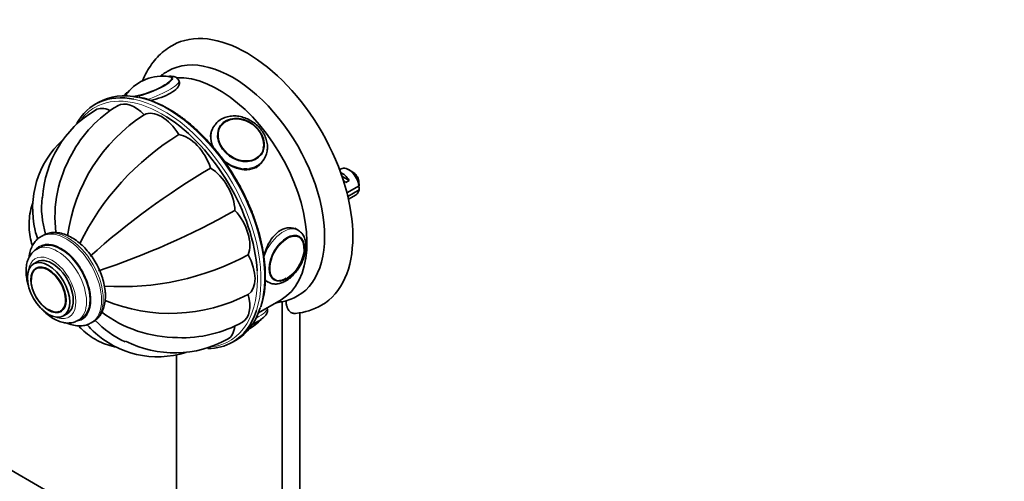
# Model space of a CAD drawing. Units: millimetres. Extents: x 0 to 834, y 0 to 1164.
# Drawn here: x 194 to 391, y 289 to 381 of the extents above; entities that cross this region are included whole.
import ezdxf
from ezdxf import colors
from ezdxf.entities.mleader import LeaderData, LeaderLine
from ezdxf.math import Vec2, Vec3

# ---------------------------------------------------------------- set-up
doc = ezdxf.new("R2010")
doc.units = ezdxf.units.MM
doc.layers.add('DV6_Défaut', color=7, linetype='Continuous')
doc.layers.add('Défaut', color=7, linetype='Continuous')

# ---------------------------------------------------------------- blocks, each defined once
blk = doc.blocks.new('_DOT')
at = {"color": 0}
blk.add_line((0, 0), (-1, 0), dxfattribs=at)
at = {"color": 0, "const_width": 0.333}
blk.add_lwpolyline([(-0.1665, 0, 1), (0.1665, 0, 1)], format="xyb", close=True, dxfattribs=at)
blk = doc.blocks.new('SE5')
at = {"layer": 'DV6_Défaut', "color": 7, "linetype": 'Continuous', "lineweight": 35}
for p, q in [((224.4, 369.34), (224.33, 369.42)), ((225.84, 368.5), (225.68, 368.9)), ((209.66, 364.58), (208.95, 364.17)), ((232.86, 359.97), (232.5, 359.47)), ((233.97, 359.81), (233.91, 359.72)), ((242.08, 353.98), (242.14, 354.06)), ((242.32, 352.57), (242.67, 353.07)), ((258.18, 351.24), (257.89, 351.07)), ((258.35, 349.78), (259.82, 348.93)), ((260.53, 350.6), (259.68, 351.09)), ((259.11, 348.52), (259.82, 348.93)), ((261.78, 347.84), (259.35, 346.44)), ((259.53, 345.73), (261.78, 347.02)), ((259.66, 345.16), (261.18, 346.04)), ((249.6, 338.94), (248.9, 339.34)), ((198.47, 337.91), (198.12, 337.7)), ((249.68, 337.73), (249.67, 337.73)), ((197.93, 335.58), (197.22, 335.17)), ((197.29, 332.61), (196.58, 332.2)), ((197.22, 331.41), (197.21, 331.4)), ((196.08, 329.04), (196.08, 328.98)), ((242.9, 328.95), (243.6, 328.54)), ((244.68, 329.09), (244.69, 329.08)), ((247.29, 329.28), (247.35, 329.31)), ((241.64, 322.42), (246.16, 325.03)), ((246.39, 274.75), (246.39, 324.63)), ((202.2, 322.75), (202.21, 322.76)), ((202.58, 321.81), (203.29, 322.22)), ((243.36, 323.34), (243.33, 323.4)), ((249.93, 274.6), (249.93, 322.43)), ((205.47, 320.88), (206.18, 321.29)), ((208.12, 320.38), (208.47, 320.59)), ((236.45, 316.54), (237.16, 316.95)), ((225.18, 314.01), (225.18, 283)), ((210.08, 280.48), (160.21, 309.27))]:
    blk.add_line(p, q, dxfattribs=at)
for centre, radius, start, end in [((222.38, 360.8), 9, 81.4114, 141.0239), ((220.24, 344.28), 21.87, 121.0568, 176.9545), ((226.15, 342.62), 24.78, 120.8878, 152.258), ((237.2, 333.42), 34.08, 122.7574, 172.5186), ((253.55, 312.84), 53.16, 121.646, 153.8249), ((215.01, 343.3), 18.62, 132.7037, 193.6775), ((226.03, 341.56), 25.17, 149.9736, 187.0572), ((308.89, 220.88), 151.45, 120.4976, 131.8298), ((218.71, 347.45), 43.07, 0.52, 1.8395), ((218.71, 346.63), 43.07, 0.52, 1.5951), ((217.05, 343.61), 18.87, 174.3266, 196.7955), ((162.33, 474.73), 151.45, 288.1702, 299.5024), ((214.3, 380.82), 53.16, 266.1877, 298.354), ((205.44, 330.39), 4.14, 28.2172, 32.9158), ((223.47, 329.41), 19.54, 342.6292, 0.962), ((223.95, 356.37), 34.08, 247.4833, 297.2426), ((245.03, 332.78), 8.26, 281.1499, 302.5218), ((246.22, 326.38), 1.78, 266.5331, 282.8593), ((247.97, 334.71), 12.46, 275.0676, 300.2937), ((225.41, 342.63), 25.17, 232.9426, 270.027), ((222.69, 333.82), 18.87, 223.2048, 245.6922), ((226.37, 342.26), 24.84, 267.8123, 299.1035), ((235.47, 327.09), 8.99, 296.5084, 318.844), ((221.41, 332.26), 18.66, 226.3381, 287.6759), ((224.87, 336.28), 21.89, 243.1174, 298.9334)]:
    blk.add_arc(centre, radius, start, end, dxfattribs=at)
for centre, major_axis, ratio, start_param, end_param in [((239.32, 349.95), (-15, 25.98), 0.57735, 3.138741, 6.278), ((236.49, 348.31), (-13, 22.52), 0.57735, 3.140953, 6.284101), ((219.73, 367.64), (-4.66, -1.81), 0.211325, 0.824334, 3.542232), ((219.7, 367.73), (-4.52, -1.75), 0.211325, 3.220478, 3.49741), ((233.66, 346.68), (-12.5, 21.65), 0.57735, 3.141593, 5.994432), ((222.7, 340.35), (13.75, -23.82), 0.57735, 2.670539, 3.477188), ((223.41, 340.76), (-13.75, 23.82), 0.57735, 5.803968, 6.283185), ((219.73, 367.64), (-4.66, -1.81), 0.211325, 5.882546, 6.252342), ((219.7, 367.73), (-4.52, -1.75), 0.211325, -0.355967, -0.097922), ((212.46, 356.95), (3.5, -6.06), 0.57735, 2.472573, 3.141323), ((216.93, 357.82), (3.5, -6.06), 0.57735, 1.977984, 3.145014), ((222.21, 355.99), (-3.5, 6.06), 0.57735, 4.726877, 6.268697), ((222.35, 340.15), (-13.5, 23.38), 0.57735, 4.002052, 5.451269), ((238.15, 357.07), (-3.96, 2.79), 0.788675, 3.45084, 5.90979), ((238.06, 356.94), (-4.08, 2.87), 0.788675, 0, 0.040546), ((227.48, 351.73), (-3.5, 6.06), 0.57735, 4.334178, 5.875998), ((238.06, 356.94), (-4.08, 2.87), 0.788675, 3.088546, 3.141593), ((237.76, 356.52), (-4.91, 3.45), 0.788675, 3.08109, 3.141593), ((231.96, 345.7), (-3.5, 6.06), 0.57735, 3.941479, 5.483299), ((237.41, 356.02), (-4.91, 3.45), 0.788675, 2.790713, 3.141593), ((259.68, 348.64), (1.5, -2.6), 0.57735, 0.952846, 3.141593), ((258.41, 347.91), (-1.5, 2.6), 0.57735, 4.775053, 5.648081), ((260.53, 349.13), (0.9, -1.56), 0.57735, 1.066878, 2.356194), ((258.91, 348.2), (-2.66, 1.93), 0.115702, 4.723481, 4.891272), ((259.68, 348.64), (-1.5, 2.6), 0.57735, 3.141593, 3.759543), ((234.95, 338.81), (-3.5, 6.06), 0.57735, 3.54878, 5.0906), ((203.12, 329.04), (5, -8.66), 0.57735, 3.12126, 3.141593), ((203.47, 329.25), (5, -8.66), 0.57735, 3.12126, 3.141593), ((247.38, 333.29), (2.42, 4.19), 0.57735, 3.926991, 6.203479), ((247.19, 333.4), (2.5, 4.32), 0.57735, 5.463704, 6.283185), ((202.06, 328.43), (4.12, -7.14), 0.57735, 0, 3.141593), ((200.29, 327.41), (3, -5.2), 0.57735, 0, 3.141593), ((236, 332.11), (3.5, -6.06), 0.57735, 0.014488, 1.556308), ((199.7, 327.07), (2.5, -4.32), 0.57735, 3.141593, 3.926991), ((199.51, 326.96), (2.42, -4.19), 0.57735, 3.926991, 6.203479), ((247.19, 333.4), (2.5, 4.32), 0.57735, 3.141593, 3.926991), ((234.95, 326.62), (-3.5, 6.06), 0.57735, 3.141223, 4.305202), ((235.43, 347.7), (12.83, -22.22), 0.57735, -0.227681, -0.156304), ((199.7, 327.07), (2.5, -4.32), 0.57735, 5.463704, 6.283185), ((222.7, 340.35), (13.75, -23.82), 0.57735, 0, 0.478356), ((223.41, 340.76), (-13.75, 23.82), 0.57735, 3.141593, 3.626854), ((231.96, 323.18), (-3.5, 6.06), 0.57735, 3.141284, 3.820675), ((238.15, 320.17), (4.52, 1.75), 0.211325, -1.130015, -0.814067), ((222.7, 340.35), (13.75, -23.82), 0.57735, 5.965569, 6.283185)]:
    blk.add_ellipse(centre, major_axis=major_axis, ratio=ratio, start_param=start_param, end_param=end_param, dxfattribs=at)
at = {"layer": 'DV6_Défaut', "color": 7, "linetype": 'Continuous', "lineweight": 18}
for centre, major_axis, ratio, start_param, end_param in [((219.7, 367.73), (-4.52, -1.75), 0.211325, 0.662026, 3.220478), ((220.09, 366.73), (-5.59, -2.17), 0.211325, 1.366727, 3.147775), ((222.35, 340.15), (-13.5, 23.38), 0.57735, 5.451269, 6.283185), ((219.7, 367.73), (-4.52, -1.75), 0.211325, 6.185263, 6.283185), ((219.7, 367.73), (-4.52, -1.75), 0.211325, 0, 0.148113), ((222.7, 340.35), (13.75, -23.82), 0.57735, 0.478356, 2.670539), ((223.41, 340.76), (-13.75, 23.82), 0.57735, 3.626854, 5.803968), ((222.35, 340.15), (-13.5, 23.38), 0.57735, 0, 0.228796), ((237.76, 356.52), (-4.91, 3.45), 0.788675, 0.009801, 0.886707), ((238.15, 357.07), (-3.96, 2.79), 0.788675, 0, 3.45084), ((238.15, 357.07), (-3.96, 2.79), 0.788675, 5.90979, 6.283185), ((237.76, 356.52), (-4.91, 3.45), 0.788675, 1.411371, 3.08109), ((203.47, 329.25), (5, -8.66), 0.57735, 0, 3.12126), ((246.6, 333.74), (3, 5.2), 0.57735, 0, 1.937578), ((203.12, 329.04), (5, -8.66), 0.57735, 0.000762, 3.12126), ((247.38, 333.29), (2.42, 4.19), 0.57735, 0, 3.926991), ((246.6, 333.74), (3, 5.2), 0.57735, 6.266483, 6.283185), ((247.38, 333.29), (2.42, 4.19), 0.57735, 6.203479, 6.283185), ((202.06, 328.43), (4.25, -7.36), 0.57735, 0, 3.32925), ((201.35, 328.02), (4.13, -7.14), 0.57735, 0.005231, 3.126488), ((200.29, 327.41), (3.37, -5.85), 0.57735, 0, 3.792142), ((199.51, 326.96), (2.42, -4.19), 0.57735, 0, 3.926991), ((222.35, 340.15), (-13.5, 23.38), 0.57735, 2.8917, 4.002052), ((246.6, 333.74), (3, 5.2), 0.57735, 2.879018, 3.144036), ((200.29, 327.41), (3.37, -5.85), 0.57735, 5.632636, 6.283185), ((199.51, 326.96), (2.42, -4.19), 0.57735, 6.203479, 6.283185), ((237.76, 321.16), (5.59, 2.17), 0.211325, 5.279191, 6.283185), ((202.06, 328.43), (4.25, -7.36), 0.57735, 6.074366, 6.283185)]:
    blk.add_ellipse(centre, major_axis=major_axis, ratio=ratio, start_param=start_param, end_param=end_param, dxfattribs=at)
at = {"layer": 'DV6_Défaut', "color": 7, "linetype": 'Continuous', "lineweight": 35}
for centre, major_axis, ratio in [((238.12, 357.02), (-4.09, 2.88), 0.788675), ((247.31, 333.33), (2.5, 4.33), 0.57735), ((199.58, 327), (3, -5.2), 0.57735), ((199.58, 327), (2.5, -4.33), 0.57735)]:
    blk.add_ellipse(centre, major_axis=major_axis, ratio=ratio, dxfattribs=at)
for points, knots in [([(224.43, 375.97), (224.33, 375.92), (223.74, 375.63), (222.67, 374.83), (221.36, 373.64), (220.2, 372.23), (219.21, 370.65), (218.66, 369.5), (218.42, 368.89), (218.42, 368.88)], [0, 0, 0, 0, 0.0327, 0.223543, 0.413999, 0.605634, 0.800011, 0.998232, 1, 1, 1, 1]), ([(223.49, 370.8), (223.27, 370.67), (222.78, 370.41), (222.3, 370.05), (222.01, 369.81)], [0, 0, 0, 0, 0.391175, 1, 1, 1, 1]), ([(225.65, 368.92), (225.58, 369.06), (225.45, 369.33), (225.05, 369.6), (224.62, 369.74), (224.11, 369.8), (223.7, 369.78), (223.46, 369.76)], [0, 0, 0, 0, 0.149054, 0.319373, 0.499631, 0.728459, 1, 1, 1, 1]), ([(219.96, 364.93), (221.44, 365.27), (222.94, 365.77), (225.13, 367.03), (225.78, 367.79), (225.82, 368.47), (225.81, 368.57), (225.77, 368.66)], [0, 0, 0, 0, 0.447328, 0.447328, 0.909568, 0.909568, 1, 1, 1, 1]), ([(215.6, 366.73), (215.59, 366.71), (215.33, 366.53), (215, 366.24), (214.74, 365.93), (214.66, 365.8)], [0, 0, 0, 0, 0.044284, 0.634773, 1, 1, 1, 1]), ([(243, 329.74), (243, 330.16), (242.98, 331.19), (242.82, 333.13), (242.46, 335.43), (241.93, 337.8), (241.23, 340.19), (240.37, 342.59), (239.36, 344.97), (238.2, 347.31), (236.91, 349.59), (235.5, 351.79), (233.98, 353.89), (232.36, 355.88), (230.66, 357.72), (228.9, 359.42), (227.09, 360.95), (225.24, 362.29), (223.37, 363.44), (221.49, 364.39), (219.66, 365.09), (218.37, 365.5), (217.79, 365.58), (217.76, 365.59)], [0, 0, 0, 0, 0.026941, 0.078079, 0.129212, 0.180326, 0.231422, 0.2825, 0.333566, 0.384623, 0.435676, 0.486729, 0.537788, 0.588855, 0.639937, 0.691038, 0.742163, 0.793315, 0.844495, 0.895699, 0.946918, 0.998119, 1, 1, 1, 1]), ([(242.56, 352.92), (242.77, 353.23), (243.11, 353.75), (243.41, 354.76), (243.47, 355.8), (243.31, 356.88), (242.91, 357.94), (242.3, 358.96), (241.5, 359.87), (240.54, 360.65), (239.47, 361.26), (238.31, 361.67), (237.13, 361.87), (235.97, 361.83), (234.88, 361.56), (233.93, 361.07), (233.22, 360.49), (232.96, 360.08), (232.85, 359.91)], [0, 0, 0, 0, 0.062187, 0.124523, 0.187031, 0.250235, 0.314284, 0.379018, 0.444182, 0.509593, 0.575177, 0.640935, 0.706855, 0.772812, 0.838506, 0.903495, 0.96743, 1, 1, 1, 1]), ([(232.64, 359.65), (232.27, 359.12), (232.06, 358.5), (232.02, 357.15), (232.19, 356.4), (232.53, 355.66)], [0, 0, 0, 0, 0.489962, 0.489962, 1, 1, 1, 1]), ([(234.55, 352.99), (235.36, 352.28), (236.29, 351.7), (238.62, 350.89), (240.07, 350.94), (241.68, 351.87), (242.11, 352.27), (242.45, 352.76)], [0, 0, 0, 0, 0.320638, 0.320638, 0.789612, 0.789612, 1, 1, 1, 1]), ([(196.41, 344.44), (196.32, 344.18), (196.06, 343.31), (195.75, 341.81), (195.64, 339.94), (195.78, 338.09), (196.07, 336.74), (196.29, 335.98), (196.34, 335.81)], [0, 0, 0, 0, 0.093785, 0.311043, 0.52341, 0.732838, 0.94101, 1, 1, 1, 1]), ([(249.34, 339.09), (248.43, 339.61), (247.21, 339.58), (244.97, 338.29), (243.99, 337.05), (243.06, 334.99), (242.83, 334.31), (242.67, 333.65)], [0, 0, 0, 0, 0.408188, 0.408188, 0.817247, 0.817247, 1, 1, 1, 1]), ([(198.26, 337.76), (198.2, 337.74), (197.84, 337.59), (197.24, 337.08), (196.57, 336.28), (196.06, 335.3), (195.79, 334.37), (195.69, 333.76), (195.67, 333.55)], [0, 0, 0, 0, 0.035311, 0.244845, 0.452651, 0.663933, 0.882845, 1, 1, 1, 1]), ([(196.89, 338.91), (197, 338.4), (197.15, 337.88), (197.36, 337.3), (197.38, 337.24), (197.4, 337.17)], [0, 0, 0, 0, 0.894298, 0.894298, 1, 1, 1, 1]), ([(210.98, 325.78), (210.98, 326.05), (210.96, 326.71), (210.78, 327.96), (210.4, 329.41), (209.85, 330.87), (209.15, 332.28), (208.31, 333.62), (207.35, 334.86), (206.3, 335.96), (205.16, 336.91), (203.97, 337.66), (202.75, 338.2), (201.56, 338.49), (200.45, 338.53), (199.44, 338.37), (198.91, 338.11), (198.61, 337.97)], [0, 0, 0, 0, 0.03832, 0.10938, 0.180231, 0.250842, 0.321277, 0.391682, 0.462208, 0.533004, 0.604256, 0.67611, 0.748557, 0.820909, 0.884247, 0.945416, 1, 1, 1, 1]), ([(247.1, 328.79), (247.28, 328.9), (247.72, 329.17), (248.48, 329.82), (249.27, 330.71), (249.96, 331.72), (250.51, 332.82), (250.91, 333.96), (251.13, 335.09), (251.16, 336.19), (250.98, 337.17), (250.62, 337.97), (250.17, 338.56), (249.82, 338.77), (249.65, 338.87)], [0, 0, 0, 0, 0.049689, 0.14155, 0.233088, 0.324321, 0.415529, 0.507067, 0.599325, 0.692748, 0.787402, 0.869794, 0.948422, 1, 1, 1, 1]), ([(197.32, 335.19), (197.18, 335.12), (196.79, 334.94), (196.21, 334.36), (195.66, 333.56), (195.28, 332.59), (195.08, 331.5), (195.06, 330.28), (195.22, 329.07), (195.43, 328.26), (195.54, 327.91)], [0, 0, 0, 0, 0.056644, 0.186387, 0.315611, 0.448558, 0.587719, 0.732553, 0.880319, 1, 1, 1, 1]), ([(243.62, 328.56), (243.82, 328.45), (244.21, 328.24), (244.99, 328.14), (245.83, 328.24), (246.56, 328.5), (246.96, 328.71), (247.1, 328.79)], [0, 0, 0, 0, 0.174616, 0.405651, 0.64039, 0.886859, 1, 1, 1, 1]), ([(208.46, 320.61), (208.56, 320.66), (208.93, 320.84), (209.53, 321.4), (210.16, 322.24), (210.62, 323.25), (210.92, 324.45), (210.96, 325.27), (210.98, 325.78)], [0, 0, 0, 0, 0.049237, 0.230804, 0.411837, 0.597034, 0.789316, 1, 1, 1, 1]), ([(247.17, 324.87), (247.17, 324.63), (247.18, 324.41), (247.24, 323.98), (247.29, 323.78), (247.41, 323.39), (247.48, 323.22), (247.67, 322.91), (247.78, 322.77), (248.03, 322.54), (248.17, 322.45), (248.4, 322.36), (248.48, 322.33), (248.65, 322.29), (248.73, 322.28), (248.9, 322.28), (248.97, 322.28), (249.05, 322.29)], [0, 0, 0, 0, 0.156, 0.156, 0.312001, 0.312001, 0.468001, 0.468001, 0.624002, 0.624002, 0.780002, 0.780002, 0.858003, 0.858003, 0.936003, 0.936003, 1, 1, 1, 1]), ([(198.17, 323.25), (198.29, 323.11), (198.73, 322.63), (199.54, 321.89), (200.63, 321.16), (201.72, 320.65), (202.79, 320.38), (203.78, 320.34), (204.72, 320.5), (205.22, 320.76), (205.49, 320.91)], [0, 0, 0, 0, 0.057703, 0.203661, 0.351228, 0.500585, 0.634919, 0.763305, 0.886721, 1, 1, 1, 1]), ([(240.31, 320.03), (240.43, 320.09), (240.88, 320.32), (241.58, 320.71), (242.34, 321.21), (242.88, 321.67), (243.23, 322.11), (243.43, 322.57), (243.48, 323.02), (243.37, 323.24), (243.33, 323.32)], [0, 0, 0, 0, 0.064371, 0.239252, 0.417745, 0.605229, 0.745027, 0.850934, 0.954118, 1, 1, 1, 1]), ([(203.23, 320.37), (203.49, 320.25), (204.17, 320), (205.21, 319.78), (206.34, 319.78), (207.34, 319.98), (207.86, 320.27), (208.11, 320.41)], [0, 0, 0, 0, 0.157516, 0.400565, 0.612359, 0.839705, 1, 1, 1, 1]), ([(205.6, 319.79), (205.82, 319.54), (206.51, 318.84), (207.72, 317.83), (209.31, 316.84), (210.99, 316.09), (212.32, 315.7), (213.07, 315.55), (213.22, 315.52)], [0, 0, 0, 0, 0.112194, 0.325587, 0.534546, 0.741023, 0.946557, 1, 1, 1, 1]), ([(208.53, 318.73), (208.15, 319.08), (207.78, 319.47), (207.38, 319.93), (207.34, 319.97), (207.3, 320.02)], [0, 0, 0, 0, 0.896987, 0.896987, 1, 1, 1, 1])]:
    blk.add_open_spline(points, degree=3, knots=knots, dxfattribs=at)
blk.add_open_spline([(242.94, 329.05), (243.06, 328.9), (243.19, 328.78), (243.35, 328.69)], degree=3, dxfattribs=at)

msp = doc.modelspace()

# ---------------------------------------------------------------- block references
at = {"layer": 'Défaut'}
msp.add_blockref('SE5', (0, 0), dxfattribs=at)

# ---------------------------------------------------------------- leaders
at = {"layer": 'Défaut', "color": 7, "linetype": 'Continuous', "lineweight": 18}
ml = msp.add_multileader_mtext('Standard', dxfattribs=at)
ml.set_content('{\\pxsm0.9;\\fSolid Edge ISO|b1||i0||c0|p34;\\W1.;13/06/2017\\P}', color=256)
ml.set_leader_properties()
ml.set_arrow_properties(name='DOT')
ml.build(insert=Vec2(0, 0))
ml.multileader.update_dxf_attribs({"leader_type": 0, "dogleg_length": 0, "arrow_head_size": 12})
ctx = ml.context
ctx.base_point, ctx.char_height, ctx.arrow_head_size, ctx.landing_gap_size = Vec3(656.6, 1156.97), 12, 12, 4.2
notes = []
notes.append((ctx, [(0, (0, 0, 0), (0, 0), (1, 0), 1, [])]))
ctx.mtext.insert = Vec3(658.6, 1163.09)
for ctx, leaders in notes:
    for number, flags, end, landing, length, lines in leaders:
        leader = LeaderData()
        leader.index, (leader.has_last_leader_line, leader.has_dogleg_vector, leader.attachment_direction) = number, flags
        leader.last_leader_point, leader.dogleg_vector, leader.dogleg_length = Vec3(end), Vec3(landing), length
        for number, points, colour, breaks in lines:
            line = LeaderLine()
            line.index, line.vertices, line.color, line.breaks = number, Vec3.list(points), colors.encode_raw_color(colour), breaks
            leader.lines.append(line)
        ctx.leaders.append(leader)

doc.saveas('drawing.dxf')
